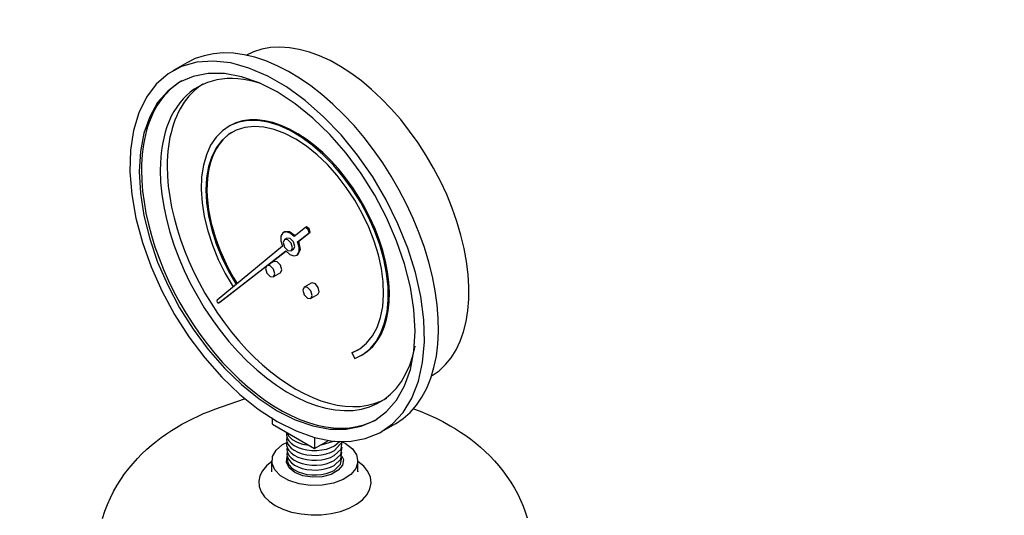
# Model space of a CAD drawing. Extents: x 46 to 261, y -193 to -57.
# Drawn here: x 56 to 75, y -103 to -93 of the extents above; entities that cross this region are included whole.
import ezdxf

# ---------------------------------------------------------------- set-up
doc = ezdxf.new("R2010")
doc.units = 0
doc.header["$LTSCALE"] = 0.35
doc.header["$MEASUREMENT"] = 0
doc.linetypes.add('PHANTOM', pattern=[2.5, 1.25, -0.25, 0.25, -0.25, 0.25, -0.25])
doc.layers.get('0').update_dxf_attribs({"linetype": 'CONTINUOUS'})

msp = doc.modelspace()

# ---------------------------------------------------------------- linework, layer by layer
at = {"color": 7, "extrusion": (0, 0.816497, 0.57735)}
for p, q in [((59.631, -93.968, -54.87), (59.366, -94.121, -54.87)), ((60.438, -95.162, -54.87), (60.417, -95.174, -54.87)), ((61.869, -97.079, -54.87), (61.658, -97.253, -54.87)), ((61.891, -97.067, -54.87), (61.869, -97.079, -54.87)), ((61.92, -97.118, -54.87), (61.869, -97.079, -54.87)), ((61.941, -97.106, -54.87), (61.891, -97.067, -54.87)), ((61.941, -97.106, -54.87), (61.92, -97.118, -54.87)), ((61.958, -97.171, -54.87), (61.941, -97.106, -54.87)), ((61.475, -97.162, -54.87), (61.454, -97.174, -54.87)), ((61.516, -97.282, -54.87), (61.472, -97.308, -54.87)), ((61.721, -97.351, -54.87), (61.937, -97.184, -54.87)), ((61.742, -97.339, -54.87), (61.958, -97.171, -54.87)), ((61.937, -97.184, -54.87), (61.92, -97.118, -54.87)), ((61.958, -97.171, -54.87), (61.937, -97.184, -54.87)), ((61.438, -97.434, -54.87), (60.199, -98.455, -54.87)), ((61.742, -97.339, -54.87), (61.721, -97.351, -54.87)), ((61.154, -97.79, -54.87), (61.497, -97.524, -54.87)), ((61.175, -97.778, -54.87), (61.499, -97.527, -54.87)), ((61.641, -97.499, -54.87), (61.597, -97.524, -54.87)), ((61.725, -97.595, -54.87), (61.704, -97.607, -54.87)), ((60.231, -98.505, -54.87), (61.126, -97.812, -54.87)), ((60.252, -98.493, -54.87), (61.121, -97.82, -54.87)), ((61.272, -97.722, -54.87), (61.14, -97.798, -54.87)), ((61.397, -97.938, -54.87), (61.265, -98.015, -54.87)), ((61.979, -98.13, -54.87), (61.847, -98.207, -54.87)), ((61.998, -98.124, -54.87), (61.979, -98.13, -54.87)), ((62.104, -98.347, -54.87), (61.972, -98.423, -54.87)), ((60.251, -98.493, -54.87), (60.23, -98.506, -54.87)), ((60.252, -98.493, -54.87), (60.231, -98.505, -54.87)), ((60.25, -98.494, -54.87), (60.252, -98.493, -54.87)), ((62.768, -99.436, -54.87), (62.747, -99.448, -54.87)), ((62.747, -99.448, -54.87), (62.803, -99.559, -54.87)), ((62.768, -99.436, -54.87), (62.876, -99.384, -54.87)), ((62.768, -99.436, -54.87), (62.768, -99.437, -54.87)), ((62.938, -99.492, -54.87), (62.917, -99.504, -54.87)), ((61.246, -100.797, -54.87), (61.246, -100.678, -54.87)), ((61.246, -100.797, -54.87), (62.042, -101.257, -54.87)), ((63.569, -100.788, -54.87), (63.304, -100.941, -54.87)), ((62.042, -101.048, -54.87), (62.042, -101.257, -54.87)), ((62.042, -101.257, -54.87), (62.307, -101.103, -54.87)), ((62.149, -101.195, -54.87), (62.422, -101.111, -54.87)), ((62.417, -101.297, -54.87), (62.567, -101.125, -54.87)), ((62.419, -101.204, -54.87), (62.522, -101.12, -54.87)), ((61.236, -101.694, -39.572), (61.236, -101.489, -39.572)), ((62.86, -101.694, -39.572), (62.86, -101.489, -39.572)), ((61.236, -101.699, -39.572), (61.236, -101.684, -39.572)), ((62.86, -101.693, -39.572), (62.86, -101.699, -39.572))]:
    msp.add_line(p, q, dxfattribs=at)
at = {"color": 7}
for p, q in [((60.155, -100.515, -39.572), (60.72, -100.317, -39.798)), ((59.738, -100.693, -39.572), (59.841, -100.644, -39.572)), ((59.841, -100.644, -39.572), (59.945, -100.598, -39.572)), ((59.945, -100.598, -39.572), (60.049, -100.555, -39.572)), ((60.049, -100.555, -39.572), (60.155, -100.515, -39.572)), ((63.913, -100.505, -39.581), (64.037, -100.551, -39.572)), ((64.037, -100.551, -39.572), (64.182, -100.611, -39.572)), ((64.182, -100.611, -39.572), (64.325, -100.677, -39.572)), ((59.436, -100.857, -39.572), (59.535, -100.799, -39.572)), ((59.535, -100.799, -39.572), (59.636, -100.744, -39.572)), ((59.636, -100.744, -39.572), (59.738, -100.693, -39.572)), ((64.325, -100.677, -39.572), (64.467, -100.748, -39.572)), ((64.467, -100.748, -39.572), (64.606, -100.825, -39.572)), ((59.145, -101.049, -39.572), (59.241, -100.982, -39.572)), ((59.241, -100.982, -39.572), (59.338, -100.917, -39.572)), ((59.338, -100.917, -39.572), (59.436, -100.857, -39.572)), ((58.869, -101.275, -39.572), (58.959, -101.196, -39.572)), ((58.959, -101.196, -39.572), (59.051, -101.121, -39.572)), ((59.051, -101.121, -39.572), (59.145, -101.049, -39.572)), ((61.315, -101.288, -39.572), (61.436, -101.181, -39.572)), ((61.436, -101.181, -39.572), (61.519, -101.142, -39.51)), ((62.556, -101.129, -39.504), (62.622, -101.158, -39.572)), ((62.622, -101.158, -39.572), (62.756, -101.26, -39.572)), ((58.694, -101.446, -39.572), (58.78, -101.358, -39.572)), ((58.78, -101.358, -39.572), (58.869, -101.275, -39.572)), ((61.248, -101.41, -39.572), (61.315, -101.288, -39.572)), ((62.756, -101.26, -39.572), (62.837, -101.378, -39.572)), ((62.837, -101.378, -39.572), (62.859, -101.505, -39.572)), ((58.53, -101.634, -39.572), (58.611, -101.538, -39.572)), ((58.611, -101.538, -39.572), (58.694, -101.446, -39.572)), ((61.24, -101.537, -39.572), (61.248, -101.41, -39.572)), ((61.293, -101.661, -39.572), (61.24, -101.537, -39.572)), ((61.51, -101.517, -39.572), (61.526, -101.409, -39.572)), ((61.559, -101.621, -39.572), (61.51, -101.517, -39.572)), ((62.57, -101.57, -39.572), (62.49, -101.668, -39.572)), ((62.557, -101.401, -39.512), (62.586, -101.462, -39.572)), ((62.586, -101.462, -39.572), (62.57, -101.57, -39.572)), ((62.859, -101.505, -39.572), (62.822, -101.631, -39.572)), ((58.379, -101.841, -39.572), (58.453, -101.735, -39.572)), ((58.453, -101.735, -39.572), (58.53, -101.634, -39.572)), ((61.401, -101.773, -39.572), (61.293, -101.661, -39.572)), ((61.666, -101.71, -39.572), (61.559, -101.621, -39.572)), ((61.82, -101.772, -39.572), (61.666, -101.71, -39.572)), ((62.358, -101.745, -39.572), (62.188, -101.791, -39.572)), ((62.49, -101.668, -39.572), (62.358, -101.745, -39.572)), ((62.727, -101.747, -39.572), (62.582, -101.843, -39.572)), ((62.822, -101.631, -39.572), (62.727, -101.747, -39.572)), ((58.243, -102.068, -39.572), (58.309, -101.952, -39.572)), ((58.309, -101.952, -39.572), (58.379, -101.841, -39.572)), ((61.557, -101.863, -39.572), (61.401, -101.773, -39.572)), ((61.75, -101.926, -39.572), (61.557, -101.863, -39.572)), ((61.965, -101.956, -39.572), (61.75, -101.926, -39.572)), ((62.001, -101.8, -39.572), (61.82, -101.772, -39.572)), ((62.186, -101.951, -39.572), (61.965, -101.956, -39.572)), ((62.188, -101.791, -39.572), (62.001, -101.8, -39.572)), ((62.397, -101.913, -39.572), (62.186, -101.951, -39.572)), ((62.582, -101.843, -39.572), (62.397, -101.913, -39.572)), ((58.183, -102.188, -39.572), (58.243, -102.068, -39.572)), ((58.079, -102.443, -39.572), (58.128, -102.314, -39.572)), ((58.128, -102.314, -39.572), (58.183, -102.188, -39.572)), ((58.036, -102.576, -39.572), (58.079, -102.443, -39.572))]:
    msp.add_line(p, q, dxfattribs=at)
for points, elevation in [([(64.265, -99.88), (64.397, -99.786), (64.516, -99.672), (64.622, -99.541), (64.715, -99.393), (64.793, -99.228), (64.857, -99.049), (64.905, -98.855), (64.938, -98.649), (64.956, -98.432), (64.957, -98.204), (64.943, -97.968), (64.913, -97.725), (64.868, -97.476), (64.807, -97.224), (64.731, -96.969), (64.641, -96.714), (64.538, -96.459), (64.421, -96.208), (64.292, -95.96), (64.151, -95.718), (64, -95.484), (63.838, -95.258), (63.669, -95.043), (63.491, -94.839), (63.308, -94.649), (63.119, -94.472), (62.926, -94.311), (62.73, -94.166), (62.532, -94.039), (62.334, -93.929), (62.138, -93.838), (61.943, -93.767), (61.752, -93.715), (61.565, -93.684), (61.385, -93.673), (61.211, -93.682), (61.046, -93.712), (60.89, -93.762), (60.743, -93.831)], -54.87), ([(61.335, -100.746), (61.691, -100.925), (62.041, -101.049), (62.38, -101.115), (62.701, -101.121), (63, -101.069), (63.272, -100.959), (63.512, -100.793), (63.716, -100.573), (63.881, -100.303), (64.004, -99.987), (64.083, -99.631), (64.118, -99.241), (64.106, -98.823), (64.049, -98.383), (63.948, -97.93), (63.803, -97.469), (63.618, -97.01), (63.396, -96.56), (63.14, -96.125), (62.854, -95.714), (62.543, -95.332), (62.212, -94.987), (61.867, -94.683), (61.513, -94.426), (61.156, -94.22), (60.802, -94.068), (60.457, -93.973), (60.127, -93.937), (59.816, -93.96), (59.53, -94.041), (59.274, -94.18), (59.051, -94.373), (58.866, -94.619), (58.722, -94.912), (58.62, -95.249), (58.563, -95.622), (58.552, -96.028), (58.586, -96.457), (58.666, -96.905), (58.789, -97.363), (58.954, -97.823), (59.158, -98.279), (59.398, -98.722), (59.669, -99.146), (59.968, -99.544), (60.29, -99.908), (60.628, -100.233), (60.979, -100.514), (61.335, -100.746)], -54.87), ([(63.569, -100.788), (63.714, -100.691), (63.846, -100.575), (63.966, -100.44), (64.071, -100.286), (64.162, -100.116), (64.238, -99.93), (64.298, -99.728), (64.343, -99.513), (64.371, -99.286), (64.384, -99.047), (64.38, -98.798), (64.359, -98.541), (64.323, -98.278), (64.27, -98.009), (64.202, -97.736), (64.118, -97.461), (64.02, -97.186), (63.908, -96.912), (63.781, -96.64), (63.643, -96.373), (63.492, -96.112), (63.33, -95.858), (63.158, -95.613), (62.977, -95.379), (62.787, -95.156), (62.591, -94.946), (62.389, -94.751), (62.182, -94.57), (61.972, -94.407), (61.76, -94.261), (61.547, -94.133), (61.334, -94.024), (61.122, -93.935), (60.914, -93.866), (60.709, -93.818), (60.51, -93.79), (60.317, -93.784), (60.131, -93.799), (59.955, -93.835), (59.788, -93.891), (59.631, -93.968)], -54.87), ([(61.335, -100.542), (61.675, -100.713), (62.01, -100.829), (62.333, -100.889), (62.638, -100.892), (62.922, -100.836), (63.179, -100.725), (63.403, -100.559), (63.593, -100.34), (63.744, -100.074), (63.853, -99.765), (63.92, -99.417), (63.942, -99.037), (63.92, -98.631), (63.853, -98.206), (63.744, -97.77), (63.593, -97.33), (63.403, -96.893), (63.179, -96.467), (62.922, -96.059), (62.638, -95.676), (62.333, -95.326), (62.01, -95.013), (61.675, -94.743), (61.335, -94.52), (60.994, -94.35), (60.66, -94.233), (60.337, -94.173), (60.031, -94.171), (59.747, -94.226), (59.491, -94.338), (59.266, -94.504), (59.077, -94.722), (58.926, -94.988), (58.816, -95.298), (58.75, -95.646), (58.727, -96.026), (58.75, -96.432), (58.816, -96.856), (58.926, -97.293), (59.077, -97.733), (59.266, -98.17), (59.491, -98.596), (59.747, -99.004), (60.031, -99.386), (60.337, -99.737), (60.66, -100.05), (60.994, -100.32), (61.335, -100.542)], -54.87), ([(59.535, -94.312), (59.473, -94.35), (59.414, -94.392), (59.356, -94.438), (59.301, -94.487), (59.249, -94.54), (59.199, -94.596), (59.151, -94.655), (59.106, -94.718), (59.064, -94.784), (59.024, -94.853), (58.987, -94.925), (58.953, -95.001), (58.922, -95.079), (58.894, -95.16), (58.868, -95.244), (58.846, -95.33), (58.826, -95.419), (58.809, -95.511), (58.796, -95.604), (58.785, -95.7), (58.777, -95.798), (58.773, -95.898), (58.771, -96)], -54.87), ([(61.024, -94.358), (60.914, -94.326), (60.805, -94.301), (60.699, -94.282), (60.594, -94.271), (60.491, -94.266), (60.39, -94.268), (60.292, -94.276), (60.197, -94.292), (60.105, -94.314), (60.016, -94.343), (59.93, -94.379), (59.847, -94.421), (59.769, -94.469), (59.694, -94.524), (59.623, -94.585), (59.557, -94.653), (59.495, -94.726), (59.437, -94.805), (59.384, -94.89), (59.335, -94.98), (59.292, -95.075), (59.253, -95.176), (59.219, -95.281), (59.191, -95.391), (59.167, -95.505), (59.149, -95.623), (59.136, -95.745), (59.128, -95.871), (59.125, -96)], -54.87), ([(59.93, -94.374), (59.873, -94.412), (59.818, -94.455), (59.766, -94.5), (59.715, -94.549), (59.667, -94.601), (59.622, -94.657), (59.579, -94.715), (59.538, -94.777), (59.5, -94.842), (59.465, -94.91), (59.432, -94.981), (59.402, -95.054), (59.375, -95.13), (59.35, -95.209), (59.329, -95.291), (59.31, -95.375), (59.294, -95.461), (59.281, -95.55), (59.271, -95.64), (59.263, -95.733), (59.259, -95.827), (59.258, -95.924)], -54.87), ([(62.803, -99.559), (62.956, -99.481), (63.09, -99.372), (63.204, -99.235), (63.297, -99.071), (63.366, -98.883), (63.412, -98.673), (63.433, -98.445), (63.43, -98.2), (63.401, -97.944), (63.348, -97.679), (63.272, -97.41), (63.173, -97.139), (63.052, -96.871), (62.913, -96.61), (62.755, -96.359), (62.583, -96.122), (62.397, -95.902), (62.201, -95.702), (61.998, -95.525), (61.79, -95.374), (61.581, -95.251), (61.372, -95.156), (61.168, -95.093), (60.97, -95.061), (60.783, -95.061), (60.608, -95.094), (60.448, -95.157), (60.305, -95.252), (60.181, -95.376), (60.078, -95.527), (59.998, -95.705), (59.94, -95.905), (59.908, -96.125), (59.9, -96.362), (59.917, -96.613), (59.958, -96.874), (60.024, -97.142), (60.112, -97.413), (60.223, -97.683), (60.354, -97.947), (60.503, -98.203)], -54.87), ([(62.938, -99.492), (63.045, -99.419), (63.141, -99.329), (63.226, -99.222), (63.298, -99.101), (63.357, -98.965), (63.402, -98.816), (63.434, -98.655), (63.452, -98.483), (63.456, -98.302), (63.445, -98.113), (63.42, -97.918), (63.381, -97.718), (63.329, -97.514), (63.263, -97.31), (63.185, -97.105), (63.095, -96.903), (62.993, -96.703), (62.881, -96.509), (62.759, -96.321), (62.629, -96.142), (62.491, -95.972), (62.346, -95.813), (62.197, -95.666), (62.043, -95.532), (61.886, -95.413), (61.728, -95.309), (61.569, -95.222), (61.412, -95.151), (61.256, -95.098), (61.104, -95.063), (60.957, -95.047), (60.816, -95.048), (60.682, -95.068), (60.555, -95.106), (60.438, -95.162)], -54.87), ([(62.747, -99.448), (62.895, -99.371), (63.025, -99.265), (63.135, -99.13), (63.223, -98.968), (63.288, -98.782), (63.329, -98.575), (63.346, -98.35), (63.338, -98.11), (63.305, -97.858), (63.248, -97.599), (63.168, -97.336), (63.066, -97.073), (62.942, -96.814), (62.8, -96.563), (62.642, -96.323), (62.469, -96.098), (62.284, -95.892), (62.09, -95.707), (61.889, -95.546), (61.686, -95.411), (61.482, -95.305), (61.281, -95.229), (61.085, -95.184), (60.899, -95.171), (60.723, -95.191), (60.562, -95.241), (60.416, -95.323), (60.29, -95.435), (60.183, -95.575), (60.099, -95.74), (60.038, -95.93), (60, -96.14), (59.988, -96.368), (60, -96.61), (60.037, -96.863), (60.098, -97.124), (60.182, -97.387), (60.288, -97.649), (60.414, -97.907), (60.559, -98.157)], -54.87), ([(60.475, -95.286), (60.408, -95.333), (60.345, -95.387), (60.288, -95.449), (60.235, -95.517), (60.187, -95.591), (60.145, -95.671), (60.108, -95.758), (60.077, -95.85), (60.052, -95.947), (60.032, -96.05), (60.018, -96.156), (60.011, -96.267), (60.009, -96.382), (60.013, -96.5), (60.024, -96.621), (60.04, -96.745), (60.062, -96.871), (60.09, -96.998), (60.123, -97.126), (60.162, -97.256), (60.207, -97.385), (60.257, -97.514), (60.312, -97.643), (60.371, -97.77), (60.436, -97.896), (60.505, -98.02), (60.578, -98.141)], -54.87), ([(58.771, -96), (58.777, -96.195), (58.793, -96.395), (58.819, -96.599), (58.856, -96.808), (58.902, -97.019), (58.959, -97.231), (59.026, -97.446), (59.103, -97.66), (59.188, -97.874), (59.282, -98.086), (59.385, -98.296), (59.496, -98.502), (59.615, -98.705), (59.741, -98.903), (59.873, -99.095), (60.012, -99.28), (60.156, -99.459), (60.305, -99.629), (60.458, -99.791), (60.615, -99.944), (60.776, -100.087), (60.938, -100.219), (61.103, -100.34), (61.268, -100.45), (61.434, -100.548), (61.6, -100.633), (61.765, -100.706), (61.928, -100.766), (62.089, -100.813), (62.248, -100.846), (62.402, -100.866), (62.553, -100.872), (62.699, -100.864), (62.839, -100.843), (62.974, -100.809), (63.102, -100.761), (63.223, -100.699)], -54.87), ([(59.125, -96), (59.132, -96.222), (59.154, -96.451), (59.191, -96.686), (59.241, -96.924), (59.306, -97.166), (59.384, -97.409), (59.475, -97.653), (59.578, -97.894), (59.694, -98.133), (59.821, -98.367), (59.958, -98.596), (60.104, -98.817), (60.26, -99.03), (60.423, -99.233), (60.593, -99.425), (60.769, -99.605), (60.95, -99.772), (61.134, -99.924), (61.321, -100.062), (61.509, -100.183), (61.698, -100.288), (61.885, -100.375), (62.071, -100.444), (62.253, -100.495), (62.432, -100.528), (62.605, -100.541), (62.772, -100.536), (62.931, -100.512), (63.082, -100.469), (63.224, -100.408), (63.356, -100.329), (63.477, -100.232), (63.587, -100.118), (63.684, -99.988), (63.769, -99.842), (63.84, -99.682), (63.898, -99.507), (63.941, -99.321)], -54.87), ([(59.258, -95.924), (59.263, -96.11), (59.278, -96.302), (59.304, -96.498), (59.34, -96.698), (59.387, -96.9), (59.443, -97.105), (59.508, -97.31), (59.583, -97.515), (59.667, -97.72), (59.76, -97.922), (59.861, -98.123), (59.97, -98.319), (60.086, -98.512), (60.209, -98.7), (60.338, -98.881), (60.473, -99.056), (60.613, -99.224), (60.758, -99.383), (60.907, -99.534), (61.059, -99.675), (61.214, -99.806), (61.371, -99.927), (61.529, -100.036), (61.688, -100.134), (61.847, -100.22), (62.006, -100.293), (62.162, -100.354), (62.317, -100.401), (62.47, -100.436), (62.618, -100.457), (62.763, -100.465), (62.904, -100.46), (63.039, -100.44), (63.168, -100.408), (63.291, -100.363), (63.407, -100.304)], -54.87), ([(61.658, -97.253), (61.581, -97.188), (61.504, -97.162), (61.442, -97.182), (61.407, -97.243), (61.406, -97.332), (61.438, -97.434)], -54.87), ([(61.676, -97.238), (61.57, -97.16), (61.475, -97.162)], -54.87), ([(61.641, -97.499), (61.667, -97.441), (61.641, -97.354), (61.579, -97.288), (61.516, -97.282)], -54.87), ([(61.446, -97.365), (61.472, -97.452), (61.534, -97.518), (61.597, -97.524), (61.623, -97.467), (61.597, -97.38), (61.534, -97.314), (61.472, -97.308), (61.446, -97.365)], -54.87), ([(61.497, -97.524), (61.573, -97.591), (61.65, -97.618), (61.713, -97.601), (61.75, -97.541), (61.752, -97.452), (61.721, -97.351)], -54.87), ([(61.725, -97.595), (61.776, -97.495), (61.742, -97.339)], -54.87), ([(61.114, -97.856), (61.14, -97.943), (61.202, -98.009), (61.265, -98.015), (61.291, -97.958), (61.265, -97.871), (61.202, -97.805), (61.14, -97.798), (61.114, -97.856)], -54.87), ([(61.397, -97.938), (61.423, -97.881), (61.397, -97.794), (61.335, -97.728), (61.272, -97.722)], -54.87), ([(61.821, -98.264), (61.847, -98.351), (61.909, -98.417), (61.972, -98.423), (61.998, -98.366), (61.972, -98.279), (61.909, -98.213), (61.847, -98.207), (61.821, -98.264)], -54.87), ([(62.104, -98.347), (62.13, -98.296), (62.112, -98.217), (62.059, -98.148), (61.998, -98.124)], -54.87), ([(60.199, -98.455), (60.194, -98.47), (60.201, -98.49), (60.217, -98.505), (60.231, -98.505)], -54.87), ([(64.606, -100.825), (64.705, -100.884), (64.802, -100.946), (64.899, -101.012), (64.993, -101.081), (65.087, -101.154), (65.178, -101.231), (65.268, -101.312), (65.355, -101.397), (65.44, -101.487), (65.522, -101.581), (65.601, -101.679), (65.677, -101.783), (65.749, -101.891), (65.817, -102.004), (65.881, -102.122), (65.939, -102.245), (65.982, -102.348), (66.022, -102.455), (66.056, -102.564)], -39.572), ([(61.511, -100.951), (61.509, -101.005), (61.523, -101.059), (61.553, -101.11), (61.599, -101.158), (61.658, -101.2), (61.729, -101.236), (61.81, -101.263), (61.898, -101.283), (61.99, -101.293), (62.084, -101.293), (62.177, -101.284), (62.266, -101.266), (62.347, -101.239), (62.419, -101.204)], -54.87), ([(61.516, -100.955), (61.556, -101.023), (61.621, -101.084), (61.71, -101.135), (61.816, -101.173), (61.934, -101.195)], -54.87), ([(61.516, -101.039), (61.511, -101.093), (61.524, -101.147), (61.553, -101.199), (61.597, -101.247), (61.655, -101.29), (61.726, -101.326), (61.806, -101.355), (61.894, -101.374), (61.987, -101.385), (62.081, -101.386), (62.174, -101.377), (62.263, -101.359), (62.345, -101.332), (62.417, -101.297)], -54.87), ([(61.519, -101.133), (61.514, -101.187), (61.527, -101.241), (61.555, -101.292), (61.599, -101.34), (61.657, -101.383), (61.727, -101.419), (61.807, -101.447), (61.895, -101.467), (61.987, -101.477), (62.081, -101.478), (62.173, -101.469), (62.262, -101.451), (62.343, -101.425), (62.415, -101.39)], -54.87), ([(62.415, -101.39), (62.544, -101.268), (62.563, -101.125)], -54.87), ([(61.522, -101.227), (61.517, -101.281), (61.53, -101.334), (61.558, -101.386), (61.602, -101.433), (61.659, -101.476), (61.729, -101.512), (61.808, -101.54), (61.895, -101.559), (61.987, -101.57), (62.08, -101.571), (62.172, -101.562), (62.26, -101.544), (62.341, -101.517), (62.413, -101.483)], -54.87), ([(61.525, -101.321), (61.52, -101.375), (61.532, -101.428), (61.561, -101.479), (61.604, -101.527), (61.661, -101.569), (61.73, -101.604), (61.809, -101.633), (61.896, -101.652), (61.987, -101.662), (62.08, -101.663), (62.171, -101.655), (62.259, -101.637), (62.34, -101.61), (62.411, -101.576)], -54.87), ([(62.411, -101.576), (62.536, -101.46), (62.56, -101.325)], -54.87), ([(62.413, -101.483), (62.538, -101.367), (62.563, -101.231)], -54.87), ([(61.528, -101.416), (61.523, -101.469), (61.535, -101.522), (61.563, -101.573), (61.606, -101.62), (61.663, -101.662), (61.732, -101.697), (61.811, -101.725), (61.897, -101.745), (61.987, -101.755), (62.079, -101.756), (62.171, -101.747), (62.258, -101.729), (62.338, -101.703), (62.409, -101.669)], -54.87), ([(62.409, -101.669), (62.533, -101.554), (62.557, -101.419)], -54.87)]:
    msp.add_lwpolyline(points, dxfattribs=dict(at, elevation=elevation))
at = {"color": 7, "extrusion": (2.25375e-14, -2.45914e-14, -1), "elevation": 39.572}
msp.add_lwpolyline([(-61.236, -101.503), (-61.134, -101.585), (-61.058, -101.676), (-61.008, -101.773), (-60.987, -101.873), (-60.994, -101.974), (-61.03, -102.073), (-61.094, -102.167), (-61.184, -102.254), (-61.297, -102.331)], dxfattribs=at)
at = {"color": 7, "extrusion": (-1.89293e-14, -4.83502e-14, -1), "elevation": 39.572}
msp.add_lwpolyline([(-61.297, -102.331), (-61.443, -102.402), (-61.609, -102.456), (-61.789, -102.492), (-61.978, -102.51), (-62.168, -102.507), (-62.355, -102.485), (-62.532, -102.444), (-62.693, -102.385), (-62.833, -102.31), (-62.949, -102.223), (-63.035, -102.124), (-63.089, -102.019), (-63.11, -101.91), (-63.096, -101.8), (-63.049, -101.693), (-62.97, -101.593), (-62.86, -101.503)], dxfattribs=at)
at = {"linetype": 'PHANTOM', "ltscale": 5}
msp.add_ellipse((64.894, -106.592), major_axis=(-5.222, 17), ratio=0.947953, start_param=0.425844, end_param=4.67001, dxfattribs=at)

doc.saveas('drawing.dxf')
